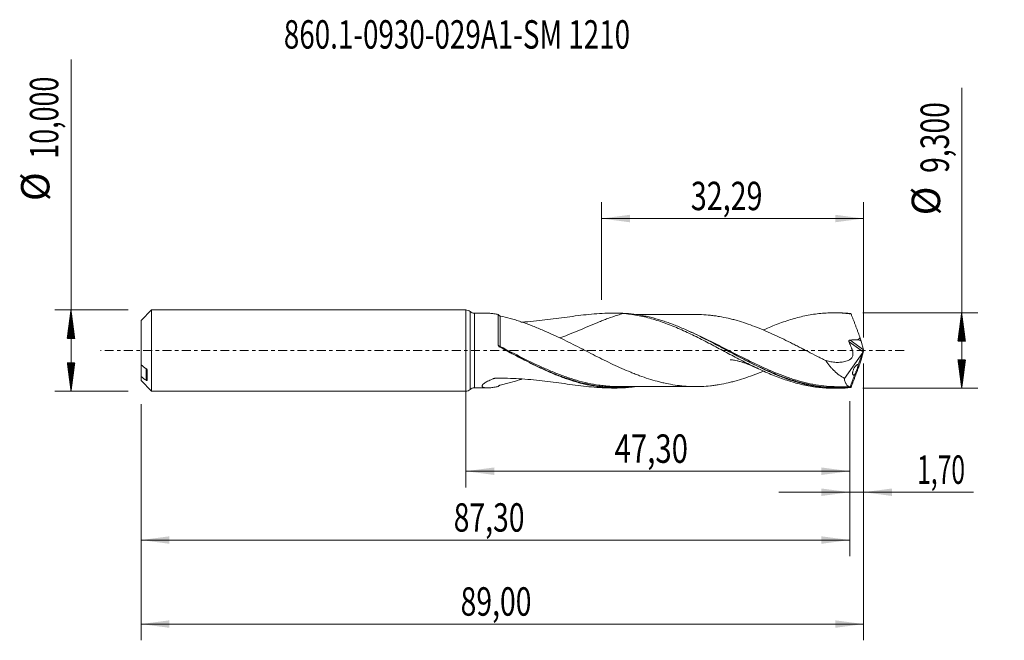
# Model space of a CAD drawing. Units: millimetres. Extents: x -55 to 66, y -36 to 41.
import ezdxf

# ---------------------------------------------------------------- set-up
doc = ezdxf.new("R2010")
doc.units = ezdxf.units.MM
doc.linetypes.add('CENTER', pattern=[47.5, 22, -8.5, 8.5, -8.5])
for name, color, linetype in [('1', 4, 'Continuous'), ('2', 7, 'Continuous'), ('SK1', 4, 'Continuous'), ('SK2', 7, 'Continuous'), ('SK4', 2, 'CENTER'), ('SK6', 5, 'Continuous')]:
    doc.layers.add(name, color=color, linetype=linetype)
doc.styles.add('iso_b_vert', font='simplex.shx')
doc.dimstyles.get("Standard").update_dxf_attribs({"dimtxt": 0.18, "dimasz": 0.18, "dimexe": 0.18, "dimexo": 0.0625, "dimgap": 0.09, "dimtad": 1, "dimzin": 0, "dimdsep": 52, "dimtxsty": 'Standard', "dimcen": 0.09, "dimadec": 0, "dimazin": 0, "dimtfac": 1, "dimtdec": 4, "dimtofl": 0, "dimtmove": 0, "dimatfit": 3, "dimfxl": 1, "dimtolj": 1, "dimtzin": 0, "dimarcsym": 0})

# ---------------------------------------------------------------- blocks, each defined once
blk = doc.blocks.new('_U0')
at = {"layer": 'SK2', "lineweight": 13}
for p, q in [((0, -1.5875), (0, -16.863398)), ((47.3, -6.2375), (47.3, -16.863398)), ((0, -14.863398), (47.3, -14.863398))]:
    blk.add_line(p, q, dxfattribs=at)
at = {"layer": 'SK2', "lineweight": 18}
for points in [[(0, -14.863398), (3.499998, -14.402615), (3.500002, -15.324182)], [(47.3, -14.863398), (43.800002, -15.324182), (43.799998, -14.402615)]]:
    blk.add_solid(points, dxfattribs=at)
at = {"layer": 'SK2', "lineweight": 13, "insert": (18.328435, -13.830765), "char_height": 3.5, "attachment_point": 7, "line_spacing_factor": 1.084337, "style": 'iso_b_vert'}
blk.add_mtext('\\W0.7581;47,30', dxfattribs=at)
blk = doc.blocks.new('_U1')
at = {"layer": 'SK2', "lineweight": 13}
for p, q in [((49, -1.5875), (49, -35.692985)), ((-40, -6.5875), (-40, -35.692985)), ((-40, -33.692985), (49, -33.692985))]:
    blk.add_line(p, q, dxfattribs=at)
at = {"layer": 'SK2', "lineweight": 18}
for points in [[(-40, -33.692985), (-36.500002, -33.232202), (-36.499998, -34.153769)], [(49, -33.692985), (45.500002, -34.153769), (45.499998, -33.232202)]]:
    blk.add_solid(points, dxfattribs=at)
at = {"layer": 'SK2', "lineweight": 13, "insert": (-0.637299, -32.660352), "char_height": 3.5, "attachment_point": 7, "line_spacing_factor": 1.084337, "style": 'iso_b_vert'}
blk.add_mtext('\\W0.7317;89,00', dxfattribs=at)
blk = doc.blocks.new('_U2')
at = {"layer": 'SK2', "lineweight": 13}
for p, q in [((16.7089, 6.2375), (16.7089, 18.259119)), ((49, 1.5875), (49, 18.259119)), ((16.7089, 16.259119), (49, 16.259119))]:
    blk.add_line(p, q, dxfattribs=at)
at = {"layer": 'SK2', "lineweight": 18}
for points in [[(16.7089, 16.259119), (20.208898, 16.719903), (20.208902, 15.798335)], [(49, 16.259119), (45.500002, 15.798335), (45.499998, 16.719903)]]:
    blk.add_solid(points, dxfattribs=at)
at = {"layer": 'SK2', "lineweight": 13, "insert": (27.717151, 17.291753), "char_height": 3.5, "attachment_point": 7, "line_spacing_factor": 1.084337, "style": 'iso_b_vert'}
blk.add_mtext('\\W0.7402;32,29', dxfattribs=at)
blk = doc.blocks.new('_U3')
at = {"layer": 'SK2', "lineweight": 13}
for p, q in [((49, -1.5875), (49, -19.452503)), ((47.3, -6.2375), (47.3, -19.452503)), ((38.55, -17.452503), (62.559058, -17.452503))]:
    blk.add_line(p, q, dxfattribs=at)
at = {"layer": 'SK2', "lineweight": 18}
for points in [[(47.3, -17.452503), (43.800002, -17.913287), (43.799998, -16.991719)], [(49, -17.452503), (52.499998, -16.991719), (52.500002, -17.913287)]]:
    blk.add_solid(points, dxfattribs=at)
at = {"layer": 'SK2', "lineweight": 13, "insert": (55.589293, -16.41987), "char_height": 3.5, "attachment_point": 7, "line_spacing_factor": 1.084337, "style": 'iso_b_vert'}
blk.add_mtext('\\W0.6367;1,70', dxfattribs=at)
blk = doc.blocks.new('_U4')
at = {"layer": 'SK2', "lineweight": 13}
for p, q in [((-40, -6.5875), (-40, -25.343428)), ((47.3, -6.2375), (47.3, -25.343428)), ((-40, -23.343428), (47.3, -23.343428))]:
    blk.add_line(p, q, dxfattribs=at)
at = {"layer": 'SK2', "lineweight": 18}
for points in [[(-40, -23.343428), (-36.500002, -22.882645), (-36.499998, -23.804212)], [(47.3, -23.343428), (43.800002, -23.804212), (43.799998, -22.882645)]]:
    blk.add_solid(points, dxfattribs=at)
at = {"layer": 'SK2', "lineweight": 13, "insert": (-1.487299, -22.310795), "char_height": 3.5, "attachment_point": 7, "line_spacing_factor": 1.084337, "style": 'iso_b_vert'}
blk.add_mtext('\\W0.7317;87,30', dxfattribs=at)

msp = doc.modelspace()

# ---------------------------------------------------------------- hatches: boundary and pattern name
at = {"layer": '2', "lineweight": 13}
h = msp.add_hatch(dxfattribs=at)
h.set_pattern_fill('ANSI31', color=256, scale=0.0062, style=0)
h.paths.add_polyline_path([(61.083, 4.65), (61.544, 1.15), (60.623, 1.15)])
h = msp.add_hatch(dxfattribs=at)
h.set_pattern_fill('ANSI31', color=256, scale=0.0062, style=0)
h.paths.add_polyline_path([(61.083, -4.65), (60.623, -1.15), (61.544, -1.15)])
at = {"layer": 'SK2', "lineweight": 13}
h = msp.add_hatch(dxfattribs=at)
h.set_pattern_fill('ANSI31', color=256, scale=0.0062, style=0)
h.paths.add_polyline_path([(-48.625, 5), (-48.164, 1.5), (-49.086, 1.5)])
h = msp.add_hatch(dxfattribs=at)
h.set_pattern_fill('ANSI31', color=256, scale=0.0062, style=0)
h.paths.add_polyline_path([(-48.625, -5), (-49.086, -1.5), (-48.164, -1.5)])

# ---------------------------------------------------------------- linework, layer by layer
at = {"layer": '1', "lineweight": 18}
for p, q in [((0, -5), (0, 5)), ((2.668, 4.596), (1.066, 4.594)), ((18.591, 4.615), (17.961, 4.615)), ((45.792, 4.648), (45.269, 4.647)), ((48.985, 0.078), (48.689, 1.159)), ((49, 0.025), (49, -0.025)), ((48.9, -0.246), (46.629, -3.435)), ((48.9, -0.246), (48.353, -1.749)), ((48.985, -0.078), (48.689, -1.159)), ((48.9, -0.246), (48.93, -0.172)), ((48.525, -1.668), (48.525, -1.668)), ((47.909, -2.97), (47.365, -4.462)), ((1.066, -4.594), (2.668, -4.596)), ((17.961, -4.615), (18.591, -4.615)), ((45.269, -4.647), (45.791, -4.648))]:
    msp.add_line(p, q, dxfattribs=at)
at = {"layer": '1', "lineweight": 13}
for p, q in [((0.532, 4.797), (0.532, -4.797)), ((1.066, 4.594), (1.066, -4.594)), ((48.985, 0.078), (47.328, 1.295)), ((48.93, -0.172), (47.209, 1.091))]:
    msp.add_line(p, q, dxfattribs=at)
at = {"layer": '1', "lineweight": 18}
for centre, start, end in [((0, 4.2), 48.28422, 90), ((1.065, 5.394), 228.28422, 270.06876), ((0, -4.2), 270, 311.71578), ((1.065, -5.394), 89.93125, 131.71578)]:
    msp.add_arc(centre, 0.8, start, end, dxfattribs=at)
for centre, major_axis, ratio, start_param, end_param in [((49.001, -0.002), (1.703, -4.65), 0.073902, 2.8620854, 2.9277362), ((39.546, 1.744), (9.144, -0.597), 0.058294, 0.0206343, 0.3038847), ((48.43, 1.744), (0.293, -0.8), 0.073902, 0.7228107, 1.4479567), ((48.953, -0.059), (0.069, 0.198), 0.089621, -2.1496864, -1.0997888), ((49.072, -0.146), (0.107, -0.326), 0.050974, -2.3474693, -2.1407298), ((48.43, -1.744), (0.293, 0.8), 0.073902, -1.4479567, -0.7228107), ((49.072, 0.146), (0.107, 0.326), 0.050974, 2.1407298, 2.3474693), ((49.001, 0.002), (1.703, 4.65), 0.073902, -2.9277362, -2.8620854)]:
    msp.add_ellipse(centre, major_axis=major_axis, ratio=ratio, start_param=start_param, end_param=end_param, dxfattribs=at)
at = {"layer": '1', "lineweight": 13}
for centre, major_axis, ratio, start_param, end_param in [((4.181, 0.535), (-0.0496, -0.0868), 0.370031, -1.2444519, 0.0258725), ((4.25, 0.498), (0.046, 0.0888), 0.052307, 3.0611596, -1.6680591)]:
    msp.add_ellipse(centre, major_axis=major_axis, ratio=ratio, start_param=start_param, end_param=end_param, dxfattribs=at)
at = {"layer": '1', "lineweight": 18}
for points, knots in [([(2.69, 4.596), (2.777, 4.595), (2.867, 4.591), (3.042, 4.579), (3.125, 4.571), (3.296, 4.553), (3.383, 4.541), (3.646, 4.504), (3.826, 4.473), (4.008, 4.438)], [0, 0, 0, 0, 0.223553, 0.223553, 0.4176648, 0.4176648, 0.6117765, 0.6117765, 1, 1, 1, 1]), ([(4.008, 0.635), (4.008, 0.858), (4.008, 1.079), (4.008, 1.508), (4.008, 1.716), (4.008, 2.02), (4.008, 2.12), (4.008, 2.316), (4.008, 2.413), (4.008, 2.696), (4.008, 2.873), (4.008, 3.207), (4.008, 3.363), (4.008, 3.582), (4.008, 3.651), (4.008, 3.783), (4.008, 3.845), (4.008, 4.022), (4.008, 4.125), (4.008, 4.259), (4.008, 4.301), (4.008, 4.375), (4.008, 4.409), (4.008, 4.438)], [0, 0, 0, 0, 0.125, 0.125, 0.25, 0.25, 0.3125, 0.3125, 0.375, 0.375, 0.5, 0.5, 0.625, 0.625, 0.6875, 0.6875, 0.75, 0.75, 0.875, 0.875, 0.9375, 0.9375, 1, 1, 1, 1]), ([(4.008, 4.438), (4.015, 4.418), (4.026, 4.398), (4.057, 4.356), (4.077, 4.336), (4.124, 4.301), (4.151, 4.286), (4.202, 4.265), (4.227, 4.257), (4.251, 4.253)], [0, 0, 0, 0, 0.25, 0.25, 0.5, 0.5, 0.75, 0.75, 1, 1, 1, 1]), ([(4.251, 4.253), (4.652, 4.173), (5.066, 4.071), (5.699, 3.893), (5.912, 3.829), (6.341, 3.695), (6.558, 3.624), (7.208, 3.402), (7.643, 3.242), (8.516, 2.904), (8.955, 2.726), (9.397, 2.543)], [0, 0, 0, 0, 0.25, 0.25, 0.375, 0.375, 0.5, 0.5, 0.75, 0.75, 1, 1, 1, 1]), ([(19.369, 4.562), (18.95, 4.596), (18.526, 4.612), (17.67, 4.617), (17.237, 4.605), (15.928, 4.537), (15.049, 4.448), (13.273, 4.233), (12.376, 4.106), (10.556, 3.861), (9.634, 3.742), (8.231, 3.599), (7.759, 3.556), (7.114, 3.509), (6.943, 3.498), (6.771, 3.487)], [0, 0, 0, 0, 0.1068119, 0.1068119, 0.2136238, 0.2136238, 0.4272477, 0.4272477, 0.6408715, 0.6408715, 0.8544954, 0.8544954, 0.9613073, 0.9613073, 1, 1, 1, 1]), ([(19.369, 4.562), (19.154, 4.5), (18.939, 4.435), (18.318, 4.238), (17.912, 4.097), (17.296, 3.87), (17.091, 3.791), (16.681, 3.631), (16.477, 3.548), (15.864, 3.297), (15.456, 3.124), (14.638, 2.774), (14.227, 2.597), (13.399, 2.25), (12.981, 2.078), (12.238, 1.792), (11.913, 1.673), (11.586, 1.562)], [0, 0, 0, 0, 0.0843234, 0.0843234, 0.2427321, 0.2427321, 0.3219364, 0.3219364, 0.4011408, 0.4011408, 0.5595495, 0.5595495, 0.7179582, 0.7179582, 0.8763669, 0.8763669, 1, 1, 1, 1]), ([(47.409, -4.569), (46.959, -4.613), (46.509, -4.639), (45.607, -4.653), (45.156, -4.641), (44.255, -4.579), (43.804, -4.53), (42.902, -4.394), (42.452, -4.309), (41.552, -4.103), (41.103, -3.983), (40.2, -3.712), (39.75, -3.561), (38.85, -3.231), (38.4, -3.053), (37.499, -2.672), (37.047, -2.47), (36.146, -2.048), (35.697, -1.829), (35.021, -1.489), (34.796, -1.374), (34.345, -1.142), (34.119, -1.024), (33.443, -0.669), (32.993, -0.429), (32.093, 0.052), (31.642, 0.294), (30.288, 1.013), (29.39, 1.481), (28.262, 2.029), (28.036, 2.137), (27.585, 2.347), (27.36, 2.45), (26.684, 2.751), (26.234, 2.941), (25.333, 3.296), (24.881, 3.461), (23.979, 3.76), (23.529, 3.895), (22.854, 4.073), (22.628, 4.128), (22.177, 4.231), (21.951, 4.277), (21.274, 4.404), (20.824, 4.471), (19.923, 4.569), (19.472, 4.599), (18.877, 4.614), (18.733, 4.616), (18.59, 4.615)], [0, 0, 0, 0, 0.0469098, 0.0469098, 0.0938196, 0.0938196, 0.1407294, 0.1407294, 0.1876393, 0.1876393, 0.2345491, 0.2345491, 0.2814589, 0.2814589, 0.3283687, 0.3283687, 0.3752785, 0.3752785, 0.4221883, 0.4221883, 0.4456433, 0.4456433, 0.4690982, 0.4690982, 0.516008, 0.516008, 0.5629178, 0.5629178, 0.6567374, 0.6567374, 0.6801923, 0.6801923, 0.7036472, 0.7036472, 0.7505571, 0.7505571, 0.7974669, 0.7974669, 0.8443767, 0.8443767, 0.8678316, 0.8678316, 0.8912865, 0.8912865, 0.9381963, 0.9381963, 0.9851061, 0.9851061, 1, 1, 1, 1]), ([(19.369, 4.562), (19.955, 4.514), (20.541, 4.437), (21.417, 4.274), (21.71, 4.213), (22.297, 4.076), (22.59, 4), (23.175, 3.834), (23.468, 3.745), (24.053, 3.555), (24.346, 3.453), (24.93, 3.238), (25.223, 3.125), (25.81, 2.888), (26.103, 2.764), (26.688, 2.508), (26.98, 2.376), (27.565, 2.103), (27.857, 1.963), (28.443, 1.675), (28.737, 1.529), (29.323, 1.231), (29.615, 1.079), (30.199, 0.773), (30.492, 0.619), (31.077, 0.309), (31.369, 0.151), (31.955, -0.162), (32.248, -0.318), (32.833, -0.629), (33.125, -0.784), (33.71, -1.09), (34.002, -1.241), (34.588, -1.54), (34.881, -1.688), (35.466, -1.976), (35.759, -2.116), (36.343, -2.389), (36.635, -2.523), (37.22, -2.78), (37.513, -2.903), (38.099, -3.142), (38.391, -3.256), (38.976, -3.472), (39.269, -3.574), (39.853, -3.766), (40.145, -3.856), (40.73, -4.022), (41.024, -4.099), (41.609, -4.237), (41.9, -4.3), (42.485, -4.409), (42.777, -4.456), (43.362, -4.536), (43.654, -4.568), (44.24, -4.616), (44.533, -4.632), (44.972, -4.645), (45.118, -4.647), (45.265, -4.647), (45.266, -4.647), (45.266, -4.647)], [0, 0, 0, 0, 0.0677897, 0.0677897, 0.1016846, 0.1016846, 0.1355794, 0.1355794, 0.1694743, 0.1694743, 0.2033691, 0.2033691, 0.237264, 0.237264, 0.2711589, 0.2711589, 0.3050537, 0.3050537, 0.3389486, 0.3389486, 0.3728434, 0.3728434, 0.4067383, 0.4067383, 0.4406332, 0.4406332, 0.474528, 0.474528, 0.5084229, 0.5084229, 0.5423177, 0.5423177, 0.5762126, 0.5762126, 0.6101074, 0.6101074, 0.6440023, 0.6440023, 0.6778972, 0.6778972, 0.711792, 0.711792, 0.7456869, 0.7456869, 0.7795817, 0.7795817, 0.8134766, 0.8134766, 0.8473715, 0.8473715, 0.8812663, 0.8812663, 0.9151612, 0.9151612, 0.949056, 0.949056, 0.9829509, 0.9829509, 0.9998983, 0.9998983, 1, 1, 1, 1]), ([(28.415, 4.438), (28.38, 4.438), (28.116, 4.437), (27.66, 4.438), (27.076, 4.439), (26.572, 4.439), (26.121, 4.436), (25.654, 4.436), (25.122, 4.436), (24.553, 4.436), (24.004, 4.436), (23.514, 4.434), (23.007, 4.433), (22.436, 4.433), (21.82, 4.433), (21.32, 4.433), (21.047, 4.432), (20.971, 4.432)], [0, 0, 0, 0, 0.0137661, 0.1067343, 0.1834783, 0.2501111, 0.3095902, 0.365182, 0.4381576, 0.5239725, 0.5946145, 0.6593973, 0.7214214, 0.7987269, 0.8896783, 0.9696959, 1, 1, 1, 1]), ([(28.406, 4.438), (28.623, 4.437), (28.839, 4.432), (29.42, 4.408), (29.783, 4.38), (30.329, 4.323), (30.511, 4.301), (30.875, 4.25), (31.057, 4.221), (31.604, 4.127), (31.969, 4.054), (32.515, 3.929), (32.697, 3.885), (33.06, 3.792), (33.242, 3.743), (33.788, 3.587), (34.152, 3.473), (34.882, 3.226), (35.246, 3.094), (35.974, 2.818), (36.337, 2.67), (37.065, 2.361), (37.43, 2.2), (38.16, 1.867), (38.523, 1.696), (39.251, 1.344), (39.615, 1.164), (40.161, 0.89), (40.343, 0.798), (40.708, 0.614), (40.89, 0.521), (41.437, 0.241), (41.8, 0.053), (42.527, -0.32), (42.89, -0.506), (43.435, -0.784), (43.617, -0.877), (43.981, -1.06), (44.164, -1.151), (44.346, -1.241)], [0, 0, 0, 0, 0.0407268, 0.0407268, 0.1092463, 0.1092463, 0.1435061, 0.1435061, 0.1777659, 0.1777659, 0.2462854, 0.2462854, 0.2805451, 0.2805451, 0.3148049, 0.3148049, 0.3833244, 0.3833244, 0.4518439, 0.4518439, 0.5203634, 0.5203634, 0.5888829, 0.5888829, 0.6574024, 0.6574024, 0.725922, 0.725922, 0.7601817, 0.7601817, 0.7944415, 0.7944415, 0.862961, 0.862961, 0.9314805, 0.9314805, 0.9657402, 0.9657402, 1, 1, 1, 1]), ([(36.657, 2.531), (36.747, 2.572), (36.837, 2.612), (37.22, 2.78), (37.513, 2.903), (38.099, 3.142), (38.391, 3.256), (38.976, 3.472), (39.269, 3.574), (39.853, 3.766), (40.145, 3.856), (40.73, 4.022), (41.024, 4.099), (41.609, 4.237), (41.9, 4.3), (42.485, 4.409), (42.777, 4.456), (43.362, 4.536), (43.654, 4.568), (44.24, 4.616), (44.533, 4.632), (44.972, 4.645), (45.118, 4.647), (45.41, 4.648), (45.556, 4.646), (45.995, 4.635), (46.289, 4.619), (46.874, 4.572), (47.166, 4.541), (47.459, 4.502)], [0, 0, 0, 0, 0.0250639, 0.0250639, 0.1063086, 0.1063086, 0.1875532, 0.1875532, 0.2687979, 0.2687979, 0.3500426, 0.3500426, 0.4312873, 0.4312873, 0.5125319, 0.5125319, 0.5937766, 0.5937766, 0.6750213, 0.6750213, 0.756266, 0.756266, 0.7968883, 0.7968883, 0.8375106, 0.8375106, 0.9187553, 0.9187553, 1, 1, 1, 1]), ([(47.409, 4.569), (46.959, 4.613), (46.509, 4.639), (45.968, 4.647), (45.879, 4.648), (45.79, 4.648)], [0, 0, 0, 0, 0.8346759, 0.8346759, 1, 1, 1, 1]), ([(47.459, 4.502), (47.503, 4.392), (47.547, 4.279), (47.637, 4.053), (47.681, 3.938), (47.772, 3.705), (47.817, 3.588), (47.906, 3.352), (47.951, 3.233), (48.041, 2.995), (48.086, 2.874), (48.175, 2.634), (48.219, 2.513), (48.351, 2.151), (48.439, 1.909), (48.525, 1.668)], [0, 0, 0, 0, 0.125, 0.125, 0.25, 0.25, 0.375, 0.375, 0.5, 0.5, 0.625, 0.625, 0.75, 0.75, 1, 1, 1, 1]), ([(36.655, -2.535), (36.306, -2.683), (35.958, -2.824), (35.245, -3.095), (34.881, -3.227), (34.151, -3.473), (33.787, -3.588), (33.241, -3.744), (33.06, -3.792), (32.696, -3.885), (32.514, -3.929), (31.968, -4.054), (31.603, -4.127), (31.056, -4.221), (30.874, -4.25), (30.51, -4.301), (30.328, -4.323), (29.783, -4.38), (29.419, -4.408), (28.691, -4.438), (28.326, -4.442), (27.598, -4.428), (27.234, -4.409), (26.506, -4.347), (26.143, -4.302), (25.415, -4.194), (25.049, -4.129), (24.503, -4.015), (24.321, -3.975), (23.957, -3.888), (23.775, -3.842), (23.23, -3.695), (22.866, -3.589), (22.138, -3.357), (21.773, -3.233), (21.227, -3.032), (21.045, -2.962), (20.681, -2.821), (20.499, -2.748), (19.954, -2.526), (19.59, -2.37), (18.862, -2.047), (18.497, -1.879), (17.769, -1.535), (17.405, -1.359), (16.678, -1), (16.314, -0.817), (15.585, -0.448), (15.22, -0.263), (14.493, 0.109), (14.13, 0.296), (13.402, 0.665), (13.038, 0.848), (12.309, 1.211), (11.945, 1.388), (11.217, 1.735), (10.854, 1.905), (10.126, 2.233), (9.762, 2.391), (9.397, 2.543)], [0, 0, 0, 0, 0.0383845, 0.0383845, 0.0784518, 0.0784518, 0.1185191, 0.1185191, 0.1385528, 0.1385528, 0.1585864, 0.1585864, 0.1986537, 0.1986537, 0.2186874, 0.2186874, 0.2387211, 0.2387211, 0.2787884, 0.2787884, 0.3188557, 0.3188557, 0.358923, 0.358923, 0.3989903, 0.3989903, 0.4390576, 0.4390576, 0.4590913, 0.4590913, 0.4791249, 0.4791249, 0.5191922, 0.5191922, 0.5592596, 0.5592596, 0.5792932, 0.5792932, 0.5993269, 0.5993269, 0.6393942, 0.6393942, 0.6794615, 0.6794615, 0.7195288, 0.7195288, 0.7595961, 0.7595961, 0.7996634, 0.7996634, 0.8397307, 0.8397307, 0.8797981, 0.8797981, 0.9198654, 0.9198654, 0.9599327, 0.9599327, 1, 1, 1, 1]), ([(47.328, 1.295), (47.304, 1.294), (47.28, 1.29), (47.239, 1.269), (47.221, 1.252), (47.2, 1.209), (47.196, 1.185), (47.197, 1.137), (47.202, 1.114), (47.209, 1.091)], [0, 0, 0, 0, 0.25, 0.25, 0.5, 0.5, 0.75, 0.75, 1, 1, 1, 1]), ([(48.521, 1.668), (48.528, 1.649), (48.532, 1.63), (48.535, 1.591), (48.534, 1.572), (48.524, 1.535), (48.517, 1.517), (48.497, 1.485), (48.485, 1.47), (48.445, 1.429), (48.415, 1.407), (48.35, 1.367), (48.316, 1.35), (48.282, 1.334)], [0, 0, 0, 0, 0.125, 0.125, 0.25, 0.25, 0.375, 0.375, 0.5, 0.5, 0.75, 0.75, 1, 1, 1, 1]), ([(20.933, -4.45), (20.745, -4.477), (20.557, -4.5), (19.917, -4.569), (19.465, -4.599), (18.564, -4.622), (18.114, -4.614), (17.212, -4.562), (16.759, -4.516), (15.858, -4.39), (15.407, -4.309), (14.731, -4.162), (14.505, -4.108), (14.054, -3.993), (13.828, -3.931), (13.151, -3.734), (12.7, -3.587), (11.799, -3.265), (11.348, -3.091), (10.444, -2.716), (9.993, -2.518), (9.091, -2.103), (8.641, -1.886), (7.963, -1.55), (7.737, -1.436), (7.285, -1.206), (7.06, -1.09), (5.934, -0.505), (5.037, -0.023), (4.133, 0.455)], [0, 0, 0, 0, 0.0335805, 0.0335805, 0.1141155, 0.1141155, 0.1946504, 0.1946504, 0.2751854, 0.2751854, 0.3557203, 0.3557203, 0.3959878, 0.3959878, 0.4362553, 0.4362553, 0.5167903, 0.5167903, 0.5973252, 0.5973252, 0.6778602, 0.6778602, 0.7583951, 0.7583951, 0.7986626, 0.7986626, 0.8389301, 0.8389301, 1, 1, 1, 1]), ([(4.953, 0.02), (5.158, -0.087), (5.362, -0.193), (6.017, -0.534), (6.467, -0.767), (7.814, -1.452), (8.709, -1.893), (10.062, -2.501), (10.515, -2.695), (11.425, -3.062), (11.877, -3.233), (12.378, -3.406), (12.429, -3.424), (12.48, -3.441)], [0, 0, 0, 0, 0.0810568, 0.0810568, 0.2607837, 0.2607837, 0.6202373, 0.6202373, 0.7999642, 0.7999642, 0.979691, 0.979691, 1, 1, 1, 1]), ([(14.54, 0.091), (14.54, 0.091), (14.54, 0.091), (14.535, 0.093), (14.404, 0.155), (14.315, 0.201), (14.261, 0.229)], [0, 0, 0, 0, 0.000918, 0.4220062, 0.7015167, 1, 1, 1, 1]), ([(41.737, 0.092), (41.737, 0.092), (41.728, 0.096), (41.673, 0.122), (41.572, 0.171), (41.497, 0.21), (41.449, 0.235)], [0, 0, 0, 0, 0.3836695, 0.578836, 0.7597431, 1, 1, 1, 1]), ([(47.209, 1.091), (47.231, 1.026), (47.253, 0.962), (47.287, 0.865), (47.298, 0.833), (47.321, 0.768), (47.333, 0.736), (47.392, 0.577), (47.444, 0.451), (47.514, 0.296), (47.528, 0.265), (47.554, 0.203), (47.567, 0.171), (47.602, 0.075), (47.622, 0.011), (47.656, -0.12), (47.669, -0.186), (47.687, -0.32), (47.691, -0.388), (47.688, -0.486), (47.685, -0.518), (47.675, -0.582), (47.669, -0.613), (47.645, -0.704), (47.624, -0.76), (47.571, -0.865), (47.539, -0.913), (47.469, -0.997), (47.43, -1.035), (47.347, -1.101), (47.304, -1.13), (47.212, -1.179), (47.165, -1.199), (47.022, -1.258), (46.925, -1.291), (46.631, -1.379), (46.43, -1.418), (46.02, -1.461), (45.813, -1.465), (45.395, -1.444), (45.184, -1.419), (44.765, -1.345), (44.556, -1.297), (44.346, -1.241)], [0, 0, 0, 0, 0.03125, 0.03125, 0.046875, 0.046875, 0.0625, 0.0625, 0.125, 0.125, 0.140625, 0.140625, 0.15625, 0.15625, 0.1875, 0.1875, 0.21875, 0.21875, 0.25, 0.25, 0.265625, 0.265625, 0.28125, 0.28125, 0.3125, 0.3125, 0.34375, 0.34375, 0.375, 0.375, 0.40625, 0.40625, 0.4375, 0.4375, 0.5, 0.5, 0.625, 0.625, 0.75, 0.75, 0.875, 0.875, 1, 1, 1, 1]), ([(32.259, -0.036), (32.392, -0.106), (32.525, -0.175), (33.111, -0.483), (33.562, -0.718), (34.908, -1.41), (35.797, -1.852), (37.283, -2.531), (37.878, -2.787), (38.476, -3.022)], [0, 0, 0, 0, 0.06323, 0.06323, 0.2793489, 0.2793489, 0.7115867, 0.7115867, 1, 1, 1, 1]), ([(32.57, -1.13), (32.57, -1.13), (32.587, -1.132), (32.709, -1.143), (32.884, -1.163), (33.138, -1.202), (33.402, -1.253), (33.835, -1.363), (34.16, -1.463), (34.435, -1.56), (34.623, -1.63), (34.828, -1.71), (35.046, -1.799), (35.285, -1.901), (35.556, -2.021), (35.745, -2.109), (35.85, -2.158)], [0, 0, 0, 0, 0.0147322, 0.0595249, 0.1117636, 0.1962578, 0.3157214, 0.4413709, 0.5839222, 0.6376522, 0.6866413, 0.7386054, 0.7975435, 0.8558517, 0.9201349, 1, 1, 1, 1]), ([(46.629, -3.435), (46.415, -3.306), (46.205, -3.166), (45.795, -2.861), (45.595, -2.695), (45.304, -2.424), (45.208, -2.329), (45.02, -2.132), (44.928, -2.029), (44.661, -1.71), (44.496, -1.484), (44.346, -1.241)], [0, 0, 0, 0, 0.25, 0.25, 0.5, 0.5, 0.625, 0.625, 0.75, 0.75, 1, 1, 1, 1]), ([(47.459, -4.502), (47.503, -4.392), (47.547, -4.279), (47.637, -4.053), (47.681, -3.938), (47.772, -3.705), (47.817, -3.588), (47.906, -3.352), (47.951, -3.233), (48.041, -2.995), (48.086, -2.874), (48.175, -2.634), (48.219, -2.513), (48.351, -2.151), (48.439, -1.909), (48.525, -1.668)], [0, 0, 0, 0, 0.125, 0.125, 0.25, 0.25, 0.375, 0.375, 0.5, 0.5, 0.625, 0.625, 0.75, 0.75, 1, 1, 1, 1]), ([(48.353, -1.749), (48.334, -1.739), (48.314, -1.734), (48.27, -1.735), (48.246, -1.741), (48.196, -1.761), (48.17, -1.776), (48.117, -1.814), (48.089, -1.837), (48.034, -1.891), (48.007, -1.922), (47.951, -1.991), (47.923, -2.03), (47.868, -2.113), (47.841, -2.158), (47.79, -2.256), (47.765, -2.308), (47.721, -2.415), (47.701, -2.471), (47.678, -2.554), (47.671, -2.582), (47.659, -2.636), (47.654, -2.662), (47.644, -2.737), (47.642, -2.785), (47.647, -2.865), (47.654, -2.899), (47.676, -2.954), (47.69, -2.974), (47.724, -3.003), (47.743, -3.011), (47.786, -3.016), (47.809, -3.013), (47.857, -2.998), (47.882, -2.986), (47.909, -2.97)], [0, 0, 0, 0, 0.0625, 0.0625, 0.125, 0.125, 0.1875, 0.1875, 0.25, 0.25, 0.3125, 0.3125, 0.375, 0.375, 0.4375, 0.4375, 0.5, 0.5, 0.5625, 0.5625, 0.59375, 0.59375, 0.625, 0.625, 0.6875, 0.6875, 0.75, 0.75, 0.8125, 0.8125, 0.875, 0.875, 0.9375, 0.9375, 1, 1, 1, 1]), ([(48.353, -1.749), (48.353, -1.757), (48.352, -1.767), (48.349, -1.793), (48.345, -1.809), (48.337, -1.846), (48.332, -1.867), (48.319, -1.914), (48.311, -1.94), (48.295, -1.996), (48.285, -2.025), (48.266, -2.087), (48.255, -2.12), (48.221, -2.218), (48.197, -2.286), (48.148, -2.42), (48.122, -2.487), (48.085, -2.581), (48.073, -2.611), (48.048, -2.67), (48.036, -2.699), (48.002, -2.779), (47.98, -2.827), (47.941, -2.91), (47.923, -2.944), (47.909, -2.97)], [0, 0, 0, 0, 0.0625, 0.0625, 0.125, 0.125, 0.1875, 0.1875, 0.25, 0.25, 0.3125, 0.3125, 0.375, 0.375, 0.5, 0.5, 0.625, 0.625, 0.6875, 0.6875, 0.75, 0.75, 0.875, 0.875, 1, 1, 1, 1]), ([(17.944, -4.615), (17.567, -4.614), (17.185, -4.602), (15.928, -4.537), (15.049, -4.448), (13.273, -4.233), (12.376, -4.106), (10.556, -3.861), (9.634, -3.742), (8.231, -3.599), (7.759, -3.556), (6.812, -3.487), (6.338, -3.46), (5.387, -3.423), (4.911, -3.413), (4.196, -3.413), (3.958, -3.415), (3.69, -3.42), (3.645, -3.421), (3.601, -3.422), (3.571, -3.422), (3.556, -3.423), (3.526, -3.425), (3.511, -3.428), (3.484, -3.434), (3.471, -3.438), (3.434, -3.453), (3.409, -3.462), (3.286, -3.511), (3.189, -3.55), (2.906, -3.673), (2.729, -3.758), (2.489, -3.89), (2.414, -3.935), (2.31, -4.005), (2.277, -4.028), (2.216, -4.074), (2.187, -4.097), (2.136, -4.142), (2.113, -4.165), (2.072, -4.21), (2.055, -4.232), (2.014, -4.295), (2, -4.334), (2, -4.388), (2.004, -4.405), (2.017, -4.436), (2.028, -4.451), (2.067, -4.491), (2.105, -4.513), (2.196, -4.549), (2.25, -4.562), (2.37, -4.582), (2.436, -4.589), (2.645, -4.6), (2.799, -4.596), (3.042, -4.579), (3.125, -4.571), (3.296, -4.553), (3.383, -4.541), (3.646, -4.504), (3.826, -4.473), (4.008, -4.438)], [0, 0, 0, 0, 0.0591875, 0.0591875, 0.1935892, 0.1935892, 0.327991, 0.327991, 0.4623928, 0.4623928, 0.5295937, 0.5295937, 0.5967946, 0.5967946, 0.6639955, 0.6639955, 0.697596, 0.697596, 0.701796, 0.7038961, 0.7038961, 0.7059961, 0.7059961, 0.7080961, 0.7080961, 0.7101961, 0.7101961, 0.7143962, 0.7143962, 0.7311964, 0.7311964, 0.7647969, 0.7647969, 0.7815971, 0.7815971, 0.7899972, 0.7899972, 0.7983973, 0.7983973, 0.8067974, 0.8067974, 0.8151975, 0.8151975, 0.8319978, 0.8319978, 0.8403979, 0.8403979, 0.848798, 0.848798, 0.8655982, 0.8655982, 0.8823984, 0.8823984, 0.8991987, 0.8991987, 0.9327991, 0.9327991, 0.9495993, 0.9495993, 0.9663996, 0.9663996, 1, 1, 1, 1]), ([(6.892, -3.51), (6.85, -3.524), (6.809, -3.538), (6.338, -3.699), (5.912, -3.832), (5.281, -4.01), (5.072, -4.066), (4.657, -4.167), (4.451, -4.213), (4.251, -4.253)], [0, 0, 0, 0, 0.0457459, 0.0457459, 0.5228729, 0.5228729, 0.7614365, 0.7614365, 1, 1, 1, 1]), ([(46.005, -4.462), (45.593, -4.462), (45.181, -4.446), (43.88, -4.349), (42.991, -4.213), (41.65, -3.91), (41.202, -3.793), (40.533, -3.596), (40.314, -3.528), (40.095, -3.457)], [0, 0, 0, 0, 0.2093102, 0.2093102, 0.6633453, 0.6633453, 0.8903629, 0.8903629, 1, 1, 1, 1]), ([(47.365, -4.462), (47.272, -4.455), (47.184, -4.43), (47.063, -4.361), (47.024, -4.332), (46.952, -4.266), (46.918, -4.229), (46.824, -4.1), (46.77, -3.996), (46.705, -3.808), (46.686, -3.74), (46.653, -3.594), (46.64, -3.517), (46.629, -3.435)], [0, 0, 0, 0, 0.25, 0.25, 0.375, 0.375, 0.5, 0.5, 0.75, 0.75, 0.875, 0.875, 1, 1, 1, 1]), ([(4.251, -4.253), (4.227, -4.257), (4.202, -4.265), (4.151, -4.286), (4.124, -4.301), (4.077, -4.336), (4.057, -4.356), (4.026, -4.398), (4.015, -4.418), (4.008, -4.438)], [0, 0, 0, 0, 0.25, 0.25, 0.5, 0.5, 0.75, 0.75, 1, 1, 1, 1]), ([(18.856, -4.43), (18.492, -4.43), (18.126, -4.419), (17.532, -4.382), (17.305, -4.363), (16.851, -4.316), (16.625, -4.289), (15.948, -4.193), (15.498, -4.112), (14.572, -3.912), (14.096, -3.791), (13.619, -3.653)], [0, 0, 0, 0, 0.2092618, 0.2092618, 0.3383613, 0.3383613, 0.4674608, 0.4674608, 0.7256599, 0.7256599, 1, 1, 1, 1]), ([(18.813, -4.43), (19.055, -4.43), (19.485, -4.43), (20.037, -4.431), (20.436, -4.431), (20.743, -4.432), (21.031, -4.432), (21.341, -4.433), (21.676, -4.433), (22.037, -4.433), (22.488, -4.433), (22.977, -4.433), (23.501, -4.434), (24.003, -4.436), (24.564, -4.436), (25.142, -4.436), (25.68, -4.436), (26.151, -4.436), (26.603, -4.439), (27.103, -4.439), (27.681, -4.438), (28.129, -4.437), (28.386, -4.438), (28.415, -4.438)], [0, 0, 0, 0, 0.0755736, 0.1345419, 0.1723024, 0.2003533, 0.2303073, 0.2622986, 0.2971387, 0.3349659, 0.375247, 0.437975, 0.4875052, 0.5390153, 0.5948896, 0.6626442, 0.7194468, 0.7630996, 0.8094973, 0.8606815, 0.9194519, 0.9907025, 1, 1, 1, 1]), ([(47.461, -4.401), (47.463, -4.399), (47.464, -4.398), (47.465, -4.402), (47.464, -4.407), (47.461, -4.421), (47.458, -4.431), (47.451, -4.454), (47.446, -4.467), (47.442, -4.48)], [0, 0, 0, 0, 0.25, 0.25, 0.5, 0.5, 0.75, 0.75, 1, 1, 1, 1])]:
    msp.add_open_spline(points, degree=3, knots=knots, dxfattribs=at)
at = {"layer": '1', "lineweight": 13}
for points, knots in [([(4.25, 0.487), (4.25, 0.706), (4.25, 0.921), (4.25, 1.345), (4.25, 1.554), (4.25, 1.955), (4.25, 2.147), (4.25, 2.424), (4.25, 2.515), (4.25, 2.692), (4.25, 2.778), (4.25, 3.029), (4.25, 3.184), (4.25, 3.469), (4.25, 3.6), (4.25, 3.837), (4.251, 3.941), (4.251, 4.076), (4.251, 4.117), (4.251, 4.191), (4.251, 4.224), (4.251, 4.253)], [0, 0, 0, 0, 0.125, 0.125, 0.25, 0.25, 0.375, 0.375, 0.4375, 0.4375, 0.5, 0.5, 0.625, 0.625, 0.75, 0.75, 0.875, 0.875, 0.9375, 0.9375, 1, 1, 1, 1]), ([(40.095, -3.457), (39.861, -3.381), (39.627, -3.301), (38.491, -2.895), (37.598, -2.525), (35.816, -1.718), (34.927, -1.282), (33.581, -0.603), (33.13, -0.372), (32.45, -0.023), (32.223, 0.094), (31.77, 0.327), (31.543, 0.443), (30.864, 0.788), (30.412, 1.016), (29.506, 1.462), (29.051, 1.681), (28.195, 2.078), (27.793, 2.258), (27.391, 2.43)], [0, 0, 0, 0, 0.0549732, 0.0549732, 0.2676132, 0.2676132, 0.4802532, 0.4802532, 0.5865732, 0.5865732, 0.6397332, 0.6397332, 0.6928932, 0.6928932, 0.7992132, 0.7992132, 0.9055332, 0.9055332, 1, 1, 1, 1]), ([(4.008, 0.635), (4.017, 0.612), (4.032, 0.591), (4.074, 0.553), (4.101, 0.537), (4.134, 0.525)], [0, 0, 0, 0, 0.5, 0.5, 1, 1, 1, 1]), ([(13.619, -3.653), (13.198, -3.531), (12.777, -3.396), (11.904, -3.093), (11.452, -2.923), (10.543, -2.558), (10.091, -2.365), (8.74, -1.764), (7.846, -1.331), (6.055, -0.436), (5.158, 0.027), (4.25, 0.487)], [0, 0, 0, 0, 0.1351334, 0.1351334, 0.2792778, 0.2792778, 0.4234223, 0.4234223, 0.7117111, 0.7117111, 1, 1, 1, 1]), ([(12.48, -3.441), (13.33, -3.73), (14.174, -3.967), (15.471, -4.24), (15.921, -4.318), (16.598, -4.408), (16.825, -4.434), (17.279, -4.477), (17.506, -4.493), (18.631, -4.553), (19.521, -4.527), (20.41, -4.431)], [0, 0, 0, 0, 0.3214926, 0.3214926, 0.4918648, 0.4918648, 0.5770509, 0.5770509, 0.6622371, 0.6622371, 1, 1, 1, 1]), ([(38.476, -3.022), (38.775, -3.14), (39.074, -3.252), (39.6, -3.44), (39.827, -3.517), (40.281, -3.664), (40.507, -3.734), (41.184, -3.931), (41.632, -4.046), (42.973, -4.341), (43.861, -4.47), (45.197, -4.556), (45.643, -4.567), (46.315, -4.555), (46.54, -4.547), (46.99, -4.521), (47.215, -4.503), (47.442, -4.48)], [0, 0, 0, 0, 0.0998409, 0.0998409, 0.1748541, 0.1748541, 0.2498674, 0.2498674, 0.3998939, 0.3998939, 0.699947, 0.699947, 0.8499735, 0.8499735, 0.9249867, 0.9249867, 1, 1, 1, 1])]:
    msp.add_open_spline(points, degree=3, knots=knots, dxfattribs=at)
at = {"layer": '1', "lineweight": 18}
for points, degree in [([(48.282, 1.334), (47.964, 1.317), (47.646, 1.304), (47.328, 1.295)], 3), ([(48.521, 1.668), (48.522, 1.668), (48.523, 1.668), (48.525, 1.668)], 3), ([(4.023, 0.57), (4.014, 0.59), (4.008, 0.612), (4.008, 0.635)], 3), ([(4.133, 0.455), (4.085, 0.48), (4.046, 0.521), (4.023, 0.57)], 3), ([(4.023, 0.57), (4.045, 0.52), (4.083, 0.475), (4.134, 0.447)], 3), ([(32.195, -0.002), (32.195, -0.002), (32.195, -0.002)], 2), ([(48.521, -1.668), (48.522, -1.668), (48.523, -1.668), (48.525, -1.668)], 3), ([(45.952, -4.462), (46.664, -4.461), (47.378, -4.465)], 2), ([(47.365, -4.462), (47.387, -4.47), (47.419, -4.45), (47.461, -4.401)], 3), ([(47.442, -4.48), (47.431, -4.51), (47.42, -4.539), (47.409, -4.569)], 3)]:
    msp.add_open_spline(points, degree=degree, dxfattribs=at)
at = {"layer": '1', "lineweight": 13}
msp.add_open_spline([(4.25, 0.487), (4.21, 0.499), (4.17, 0.512), (4.134, 0.525)], degree=3, dxfattribs=at)
at = {"layer": '2', "lineweight": 13}
for p, q in [((61.083, -4.65), (61.083, 32.36)), ((48.888, 4.65), (63.083, 4.65)), ((48.888, -4.65), (63.083, -4.65))]:
    msp.add_line(p, q, dxfattribs=at)
at = {"layer": 'SK1', "lineweight": 18}
for p, q in [((-38.7, 5), (-40, 3.7)), ((-38.7, 5), (-38.7, -5)), ((0, 5), (-38.7, 5)), ((0, -5), (0, 5)), ((-40, 3.7), (-40, -1.766)), ((-40, -1.766), (-40, -3.2)), ((-39.25, -3.683), (-39.25, -2.392)), ((-40, -3.7), (-40, -3.2)), ((-40, -3.7), (-38.7, -5)), ((-38.7, -5), (0, -5))]:
    msp.add_line(p, q, dxfattribs=at)
at = {"layer": 'SK1', "lineweight": 13}
msp.add_line((-39.35, -2.234), (-39.35, -3.668), dxfattribs=at)
at = {"layer": 'SK1', "lineweight": 18}
for points in [[(-39.35, -2.234), (-39.567, -2.078), (-39.784, -1.922), (-40, -1.766)], [(-40, -3.2), (-39.784, -3.356), (-39.567, -3.512), (-39.35, -3.668)]]:
    msp.add_open_spline(points, degree=3, dxfattribs=at)
for points, knots in [([(-39.25, -2.392), (-39.25, -2.378), (-39.254, -2.361), (-39.267, -2.33), (-39.275, -2.315), (-39.304, -2.274), (-39.326, -2.25), (-39.35, -2.234)], [0, 0, 0, 0, 0.25, 0.25, 0.5, 0.5, 1, 1, 1, 1]), ([(-39.35, -3.668), (-39.326, -3.685), (-39.304, -3.696), (-39.276, -3.703), (-39.267, -3.703), (-39.254, -3.698), (-39.25, -3.692), (-39.25, -3.683)], [0, 0, 0, 0, 0.5, 0.5, 0.75, 0.75, 1, 1, 1, 1])]:
    msp.add_open_spline(points, degree=3, knots=knots, dxfattribs=at)
at = {"layer": 'SK2', "lineweight": 13}
for p, q in [((-48.625, -5), (-48.625, 35.857)), ((-41.587, 5), (-50.625, 5)), ((-41.587, -5), (-50.625, -5))]:
    msp.add_line(p, q, dxfattribs=at)
at = {"layer": 'SK4', "lineweight": 18, "ltscale": 0.05}
msp.add_line((54, 0), (-45, 0), dxfattribs=at)

# ---------------------------------------------------------------- texts
at = {"layer": '2', "lineweight": 18, "char_height": 3.5, "attachment_point": 7, "rotation": 90, "line_spacing_factor": 1.084337, "style": 'iso_b_vert'}
for s, insert in [('\\W0.7317;9,300', (59.519, 21.875)), ('%%c', (59.519, 16.652))]:
    msp.add_mtext(s, dxfattribs=dict(at, insert=insert))
at = {"layer": 'SK2', "lineweight": 18, "char_height": 3.5, "attachment_point": 7, "rotation": 90, "line_spacing_factor": 1.084337, "style": 'iso_b_vert'}
for s, insert in [('\\W0.6930;10,000', (-50.19, 23.632)), ('%%c', (-50.19, 18.409))]:
    msp.add_mtext(s, dxfattribs=dict(at, insert=insert))
at = {"layer": 'SK6', "lineweight": 13, "insert": (-22.412, 37.19), "char_height": 3.5, "attachment_point": 7, "line_spacing_factor": 1.084337, "style": 'iso_b_vert'}
msp.add_mtext('\\W0.7181;860.1-0930-029A1-SM 1210', dxfattribs=at)

# ---------------------------------------------------------------- dimensions: what is measured, and where the dimension line sits
at = {"layer": 'SK2', "lineweight": 13}
for base, p1, p2, picture, middle in [((49, 16.259), (16.709, 4.65), (49, 0), '_U2', (32.854, 16.259)), ((49, -33.693), (-40, -5), (49, 0), '_U1', (4.5, -33.693)), ((47.3, -14.863), (0, 0), (47.3, -4.65), '_U0', (23.65, -14.863)), ((47.3, -17.453), (49, 0), (47.3, -4.65), '_U3', (66.333, -17.453)), ((47.3, -23.343), (-40, -5), (47.3, -4.65), '_U4', (3.65, -23.343))]:
    dim = msp.add_linear_dim(base=base, p1=p1, p2=p2, dimstyle='Standard', override={"dimtxt": 3.5, "dimasz": 3.5, "dimexe": 2, "dimexo": 1.5875, "dimgap": 1.75, "dimtad": 1, "dimtih": 1, "dimtoh": 0, "dimdec": 2, "dimlfac": 1, "dimdsep": 44, "dimlunit": 2, "dimpost": '<>', "dimtxsty": 'iso_b_vert', "dimsah": 1, "dimse1": 0, "dimse2": 0, "dimsd1": 0, "dimsd2": 0, "dimclrd": 35, "dimclre": 35, "dimclrt": 35, "dimtol": 0, "dimtm": -0.1, "dimtfac": 1, "dimtdec": 2, "dimtofl": 1, "dimtmove": 0, "dimlwd": 13, "dimlwe": 13}, dxfattribs=at)
    dim.commit()
    dim.dimension.update_dxf_attribs({"geometry": picture, "text_midpoint": middle})

doc.saveas('drawing.dxf')
